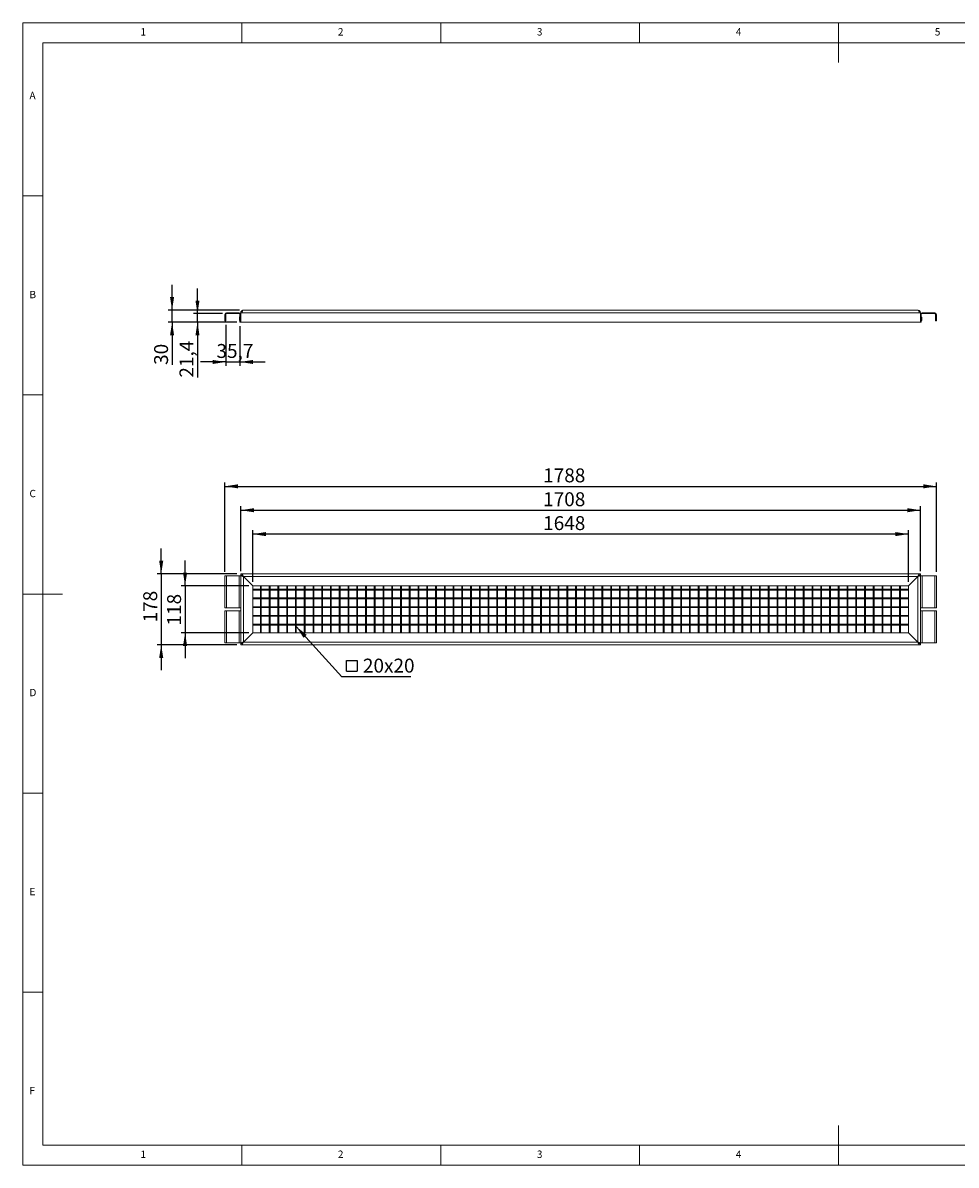
# Model space of a CAD drawing. Units: millimetres. Extents: x 50 to 4150, y 50 to 2920.
# Drawn here: x 50 to 2395, y 50 to 2920 of the extents above; entities that cross this region are included whole.
import ezdxf

# ---------------------------------------------------------------- set-up
doc = ezdxf.new("R2010")
doc.units = ezdxf.units.MM
doc.header["$LTSCALE"] = 10
doc.layers.add('BEMAßUNG', color=96, linetype='Continuous')
doc.styles.add('SLDTEXTSTYLE0', font='TXT', dxfattribs={"width": 0.75})
doc.dimstyles.new('SLDDIMSTYLE0', dxfattribs={"dimtxt": 35, "dimasz": 33.02, "dimexe": 0, "dimexo": 0.0625, "dimgap": 8.75, "dimtad": 1, "dimrnd": 1e-09, "dimzin": 12, "dimdsep": 46, "dimtxsty": 'SLDTEXTSTYLE0', "dimsah": 1, "dimcen": 0.09, "dimadec": 0, "dimazin": 3, "dimtfac": 1, "dimtmove": 0, "dimatfit": 0, "dimfxl": 0, "dimfrac": 2, "dimtolj": 1, "dimtzin": 12, "dimarcsym": 0})
doc.dimstyles.new('SLDDIMSTYLE1', dxfattribs={"dimtxt": 35, "dimasz": 33.02, "dimexe": 0, "dimexo": 0.0625, "dimgap": 8.75, "dimtad": 1, "dimdec": 1, "dimrnd": 1e-09, "dimzin": 12, "dimdsep": 46, "dimtxsty": 'SLDTEXTSTYLE0', "dimsah": 1, "dimcen": 0.09, "dimadec": 0, "dimazin": 3, "dimtfac": 1, "dimtmove": 0, "dimatfit": 0, "dimfxl": 0, "dimfrac": 2, "dimtolj": 1, "dimtzin": 12, "dimarcsym": 0})
doc.dimstyles.new('SLDDIMSTYLE2', dxfattribs={"dimtxt": 35, "dimasz": 33.02, "dimexe": 0, "dimexo": 0.0625, "dimgap": 8.75, "dimtad": 1, "dimrnd": 1e-09, "dimzin": 12, "dimdsep": 46, "dimtxsty": 'SLDTEXTSTYLE0', "dimsah": 1, "dimcen": 0.09, "dimadec": 0, "dimazin": 3, "dimtfac": 1, "dimtofl": 0, "dimtmove": 0, "dimatfit": 3, "dimfxl": 0, "dimfrac": 2, "dimtolj": 1, "dimtzin": 12, "dimarcsym": 0})
doc.dimstyles.new('SLDDIMSTYLE3', dxfattribs={"dimtxt": 0.18, "dimasz": 33.02, "dimexe": 0, "dimexo": 0.0625, "dimgap": 0, "dimtad": 0, "dimtih": 1, "dimtoh": 1, "dimdec": 0, "dimrnd": 1e-09, "dimzin": 0, "dimdsep": 46, "dimtxsty": 'Standard', "dimsah": 1, "dimcen": 0.09, "dimadec": 0, "dimazin": 0, "dimtfac": 33.02, "dimtdec": 0, "dimtofl": 0, "dimtmove": 0, "dimatfit": 3, "dimfxl": 0, "dimfrac": 2, "dimtolj": 1, "dimtzin": 0, "dimarcsym": 0})

# ---------------------------------------------------------------- blocks, each defined once
blk = doc.blocks.new('_D')
at = {"layer": 'BEMAßUNG'}
for p, q in [((425, 2198), (425, 2261.5)), ((594.1, 2198), (415, 2198)), ((425, 2168), (425, 2198)), ((587.8, 2168), (415, 2168)), ((425, 2168), (425, 2060.6))]:
    blk.add_line(p, q, dxfattribs=at)
for points in [[(425, 2198), (430.1, 2231), (419.9, 2231)], [(425, 2168), (419.9, 2134.9), (430.1, 2134.9)]]:
    blk.add_solid(points, dxfattribs=at)
at = {"layer": 'BEMAßUNG', "insert": (379.9, 2060.6), "char_height": 35, "attachment_point": 1, "rotation": 90, "style": 'SLDTEXTSTYLE0'}
blk.add_mtext('30', dxfattribs=at)
blk = doc.blocks.new('_D_1')
at = {"layer": 'BEMAßUNG'}
for p, q in [((488.9, 2189.4), (488.9, 2252.9)), ((551.8, 2189.4), (478.9, 2189.4)), ((488.9, 2168), (488.9, 2189.4)), ((587.8, 2168), (478.9, 2168)), ((488.9, 2168), (488.9, 2028.6))]:
    blk.add_line(p, q, dxfattribs=at)
for points in [[(488.9, 2189.4), (493.9, 2222.4), (483.8, 2222.4)], [(488.9, 2168), (483.8, 2134.9), (493.9, 2134.9)]]:
    blk.add_solid(points, dxfattribs=at)
at = {"layer": 'BEMAßUNG', "insert": (443.7, 2028.6), "char_height": 35, "attachment_point": 1, "rotation": 90, "style": 'SLDTEXTSTYLE0'}
blk.add_mtext('21,4', dxfattribs=at)
blk = doc.blocks.new('_D_2')
at = {"layer": 'BEMAßUNG'}
for p, q in [((559.8, 2161.5), (559.8, 2058)), ((595.5, 2158), (595.5, 2058)), ((559.8, 2068), (496.3, 2068)), ((559.8, 2068), (595.5, 2068)), ((595.5, 2068), (659, 2068))]:
    blk.add_line(p, q, dxfattribs=at)
for points in [[(559.8, 2068), (526.8, 2073), (526.8, 2062.9)], [(595.5, 2068), (628.6, 2062.9), (628.6, 2073)]]:
    blk.add_solid(points, dxfattribs=at)
at = {"layer": 'BEMAßUNG', "insert": (536.6, 2113.1), "char_height": 35, "attachment_point": 1, "style": 'SLDTEXTSTYLE0'}
blk.add_mtext('35,7', dxfattribs=at)
blk = doc.blocks.new('_D_3')
at = {"layer": 'BEMAßUNG'}
for p, q in [((397.7, 1535.5), (397.7, 1599)), ((587.8, 1535.5), (387.7, 1535.5)), ((397.7, 1535.5), (397.7, 1357.5)), ((587.8, 1357.5), (387.7, 1357.5)), ((397.7, 1357.5), (397.7, 1294))]:
    blk.add_line(p, q, dxfattribs=at)
for points in [[(397.7, 1535.5), (402.8, 1568.5), (392.6, 1568.5)], [(397.7, 1357.5), (392.6, 1324.5), (402.8, 1324.5)]]:
    blk.add_solid(points, dxfattribs=at)
at = {"layer": 'BEMAßUNG', "insert": (352.6, 1413.6), "char_height": 35, "attachment_point": 1, "rotation": 90, "style": 'SLDTEXTSTYLE0'}
blk.add_mtext('178', dxfattribs=at)
blk = doc.blocks.new('_D_4')
at = {"layer": 'BEMAßUNG'}
for p, q in [((457.7, 1505.5), (457.7, 1569)), ((617.7, 1505.5), (447.7, 1505.5)), ((457.7, 1505.5), (457.7, 1387.5)), ((617.7, 1387.5), (447.7, 1387.5)), ((457.7, 1387.5), (457.7, 1324))]:
    blk.add_line(p, q, dxfattribs=at)
for points in [[(457.7, 1505.5), (462.8, 1538.5), (452.6, 1538.5)], [(457.7, 1387.5), (452.6, 1354.5), (462.8, 1354.5)]]:
    blk.add_solid(points, dxfattribs=at)
at = {"layer": 'BEMAßUNG', "insert": (412.6, 1405.8), "char_height": 35, "attachment_point": 1, "rotation": 90, "style": 'SLDTEXTSTYLE0'}
blk.add_mtext('118', dxfattribs=at)
blk = doc.blocks.new('_D_5')
at = {"layer": 'BEMAßUNG'}
for p, q in [((557.7, 1540.5), (557.7, 1765.5)), ((557.7, 1755.5), (2345.7, 1755.5)), ((2345.7, 1540.5), (2345.7, 1765.5))]:
    blk.add_line(p, q, dxfattribs=at)
for points in [[(557.7, 1755.5), (590.7, 1750.4), (590.7, 1760.6)], [(2345.7, 1755.5), (2312.7, 1760.6), (2312.7, 1750.4)]]:
    blk.add_solid(points, dxfattribs=at)
at = {"layer": 'BEMAßUNG', "insert": (1357.5, 1800.6), "char_height": 35, "attachment_point": 1, "style": 'SLDTEXTSTYLE0'}
blk.add_mtext('1788', dxfattribs=at)
blk = doc.blocks.new('_D_6')
at = {"layer": 'BEMAßUNG'}
for p, q in [((597.7, 1542.5), (597.7, 1705.5)), ((597.7, 1695.5), (2305.7, 1695.5)), ((2305.7, 1542.5), (2305.7, 1705.5))]:
    blk.add_line(p, q, dxfattribs=at)
for points in [[(597.7, 1695.5), (630.7, 1690.4), (630.7, 1700.6)], [(2305.7, 1695.5), (2272.7, 1700.6), (2272.7, 1690.4)]]:
    blk.add_solid(points, dxfattribs=at)
at = {"layer": 'BEMAßUNG', "insert": (1357.5, 1740.6), "char_height": 35, "attachment_point": 1, "style": 'SLDTEXTSTYLE0'}
blk.add_mtext('1708', dxfattribs=at)
blk = doc.blocks.new('_D_7')
at = {"layer": 'BEMAßUNG'}
for p, q in [((627.7, 1515.5), (627.7, 1645.5)), ((2275.7, 1515.5), (2275.7, 1645.5)), ((2275.7, 1635.5), (627.7, 1635.5))]:
    blk.add_line(p, q, dxfattribs=at)
for points in [[(627.7, 1635.5), (660.7, 1630.4), (660.7, 1640.6)], [(2275.7, 1635.5), (2242.7, 1640.6), (2242.7, 1630.4)]]:
    blk.add_solid(points, dxfattribs=at)
at = {"layer": 'BEMAßUNG', "insert": (1357.5, 1680.6), "char_height": 35, "attachment_point": 1, "style": 'SLDTEXTSTYLE0'}
blk.add_mtext('1648', dxfattribs=at)
blk = doc.blocks.new('SW_SYMBOL_MOD_BOX')
at = {"layer": 'BEMAßUNG', "color": 0}
for p, q in [((2000, 2000), (2000, 8000)), ((2000, 8000), (8000, 8000)), ((8000, 8000), (8000, 2000)), ((2000, 2000), (8000, 2000))]:
    blk.add_line(p, q, dxfattribs=at)
blk = doc.blocks.new('SW_NOTE_0')
at = {"layer": 'BEMAßUNG', "color": 0}
blk.add_line((174.2, 0), (0, 0), dxfattribs=at)
at = {"layer": 'BEMAßUNG', "color": 0, "xscale": 0.004470703125, "yscale": 0.004470703125, "zscale": 0.004470703125}
blk.add_blockref('SW_SYMBOL_MOD_BOX', (3.4, 5.2), dxfattribs=at)
at = {"layer": 'BEMAßUNG', "color": 0, "insert": (53.4, 45.5), "char_height": 35, "attachment_point": 1, "style": 'SLDTEXTSTYLE0'}
blk.add_mtext('20x20', dxfattribs=at)

msp = doc.modelspace()

# ---------------------------------------------------------------- linework, layer by layer
at = {"color": 7, "linetype": 'Continuous', "lineweight": 0}
for p, q in [((4150, 2920), (50, 2920)), ((50, 2920), (50, 50)), ((600, 2870), (600, 2920)), ((1100, 2920), (1100, 2870)), ((1600, 2870), (1600, 2920)), ((2100, 2920), (2100, 2820)), ((4100, 2870), (100, 2870)), ((100, 2870), (100, 100)), ((100, 2485), (50, 2485)), ((50, 1985), (100, 1985)), ((50, 1485), (150, 1485)), ((50, 985), (100, 985)), ((100, 485), (50, 485)), ((2100, 50), (2100, 150)), ((100, 100), (2738.785, 100)), ((600, 50), (600, 100)), ((1100, 100), (1100, 50)), ((1600, 50), (1600, 100)), ((50, 50), (4150, 50))]:
    msp.add_line(p, q, dxfattribs=at)
at = {"color": 7, "linetype": 'Continuous', "lineweight": 15}
for p, q in [((559.831, 2187.359), (557.681, 2187.359)), ((557.681, 2187.359), (557.681, 2176.509)), ((559.831, 2187.359), (559.831, 2176.509)), ((561.831, 2189.359), (561.831, 2191.509)), ((561.831, 2191.509), (593.531, 2191.509)), ((561.831, 2189.359), (593.531, 2189.359)), ((593.531, 2189.359), (593.531, 2191.509)), ((595.531, 2187.359), (597.681, 2187.359)), ((595.531, 2187.359), (595.531, 2173.009)), ((597.681, 2191.509), (597.831, 2191.509)), ((597.681, 2167.959), (597.681, 2191.509)), ((597.831, 2167.959), (597.831, 2191.509)), ((597.831, 2191.509), (600.831, 2191.509)), ((2302.531, 2191.509), (600.831, 2191.509)), ((604.131, 2197.959), (2299.231, 2197.959)), ((2305.531, 2191.509), (2302.531, 2191.509)), ((2305.681, 2191.509), (2305.531, 2191.509)), ((2305.531, 2191.509), (2305.531, 2167.959)), ((2305.681, 2167.959), (2305.681, 2191.509)), ((2307.831, 2187.359), (2305.681, 2187.359)), ((2307.831, 2173.009), (2307.831, 2187.359)), ((2309.831, 2189.359), (2309.831, 2191.509)), ((2309.831, 2191.509), (2341.531, 2191.509)), ((2309.831, 2189.359), (2341.531, 2189.359)), ((2341.531, 2189.359), (2341.531, 2191.509)), ((2343.531, 2187.359), (2345.681, 2187.359)), ((2343.531, 2176.509), (2343.531, 2187.359)), ((2345.681, 2176.509), (2345.681, 2187.359)), ((557.681, 2176.509), (559.831, 2176.509)), ((557.681, 2171.509), (557.681, 2176.509)), ((559.831, 2171.509), (557.681, 2171.509)), ((559.831, 2176.509), (559.831, 2171.509)), ((594.431, 2180.159), (594.431, 2176.509)), ((594.431, 2176.509), (594.431, 2172.859)), ((595.531, 2176.509), (594.431, 2176.509)), ((595.531, 2173.009), (597.681, 2173.009)), ((595.531, 2168.009), (595.531, 2173.009)), ((597.681, 2168.009), (595.531, 2168.009)), ((597.681, 2167.959), (597.831, 2167.959)), ((2305.531, 2167.959), (597.831, 2167.959)), ((2305.681, 2167.959), (2305.531, 2167.959)), ((2305.681, 2173.009), (2307.831, 2173.009)), ((2307.831, 2168.009), (2305.681, 2168.009)), ((2307.831, 2176.509), (2308.931, 2176.509)), ((2307.831, 2173.009), (2307.831, 2168.009)), ((2308.931, 2176.509), (2308.931, 2180.159)), ((2308.931, 2172.859), (2308.931, 2176.509)), ((2343.531, 2176.509), (2345.681, 2176.509)), ((2343.531, 2171.509), (2343.531, 2176.509)), ((2345.681, 2171.509), (2343.531, 2171.509)), ((2345.681, 2176.509), (2345.681, 2171.509)), ((557.681, 1450.525), (557.681, 1530.525)), ((557.681, 1530.525), (561.831, 1530.525)), ((561.831, 1530.525), (561.831, 1450.525)), ((593.531, 1530.525), (561.831, 1530.525)), ((593.531, 1530.525), (597.681, 1530.525)), ((593.531, 1450.525), (593.531, 1530.525)), ((597.681, 1532.525), (600.831, 1532.525)), ((597.681, 1360.675), (597.681, 1532.525)), ((597.831, 1535.525), (600.831, 1535.525)), ((597.831, 1532.525), (597.831, 1535.525)), ((600.831, 1535.525), (2302.531, 1535.525)), ((600.831, 1532.525), (600.831, 1535.525)), ((2299.231, 1529.075), (604.131, 1529.075)), ((627.681, 1505.525), (604.131, 1529.075)), ((604.131, 1529.025), (604.131, 1364.175)), ((627.681, 1505.475), (604.131, 1529.025)), ((2299.231, 1529.075), (2275.681, 1505.525)), ((2275.681, 1505.475), (2299.231, 1529.025)), ((2299.231, 1529.025), (2299.231, 1364.175)), ((2302.531, 1532.525), (2302.531, 1535.525)), ((2305.531, 1535.525), (2302.531, 1535.525)), ((2305.681, 1532.525), (2302.531, 1532.525)), ((2305.531, 1535.525), (2305.531, 1532.525)), ((2305.681, 1360.675), (2305.681, 1532.525)), ((2305.681, 1530.525), (2309.831, 1530.525)), ((2309.831, 1530.525), (2309.831, 1450.525)), ((2341.531, 1530.525), (2309.831, 1530.525)), ((2341.531, 1530.525), (2345.681, 1530.525)), ((2341.531, 1450.525), (2341.531, 1530.525)), ((2345.681, 1530.525), (2345.681, 1450.525)), ((614.181, 1519.025), (614.131, 1519.025)), ((616.131, 1517.025), (616.181, 1517.025)), ((625.181, 1508.025), (625.181, 1507.975)), ((627.181, 1505.975), (627.181, 1506.025)), ((627.681, 1505.525), (2275.681, 1505.525)), ((627.681, 1505.475), (627.681, 1387.725)), ((2275.681, 1497.025), (627.681, 1497.025)), ((627.681, 1495.025), (2275.681, 1495.025)), ((647.181, 1505.525), (647.181, 1387.525)), ((649.181, 1387.525), (649.181, 1505.525)), ((669.181, 1505.525), (669.181, 1387.525)), ((671.181, 1387.525), (671.181, 1505.525)), ((691.181, 1505.525), (691.181, 1387.525)), ((693.181, 1387.525), (693.181, 1505.525)), ((713.181, 1505.525), (713.181, 1387.525)), ((715.181, 1387.525), (715.181, 1505.525)), ((735.181, 1505.525), (735.181, 1387.525)), ((737.181, 1387.525), (737.181, 1505.525)), ((757.181, 1505.525), (757.181, 1387.525)), ((759.181, 1387.525), (759.181, 1505.525)), ((779.181, 1505.525), (779.181, 1387.525)), ((781.181, 1387.525), (781.181, 1505.525)), ((801.181, 1505.525), (801.181, 1387.525)), ((803.181, 1387.525), (803.181, 1505.525)), ((823.181, 1505.525), (823.181, 1387.525)), ((825.181, 1387.525), (825.181, 1505.525)), ((845.181, 1505.525), (845.181, 1387.525)), ((847.181, 1387.525), (847.181, 1505.525)), ((867.181, 1505.525), (867.181, 1387.525)), ((869.181, 1387.525), (869.181, 1505.525)), ((889.181, 1505.525), (889.181, 1387.525)), ((891.181, 1387.525), (891.181, 1505.525)), ((911.181, 1505.525), (911.181, 1387.525)), ((913.181, 1387.525), (913.181, 1505.525)), ((933.181, 1505.525), (933.181, 1387.525)), ((935.181, 1387.525), (935.181, 1505.525)), ((955.181, 1505.525), (955.181, 1387.525)), ((957.181, 1387.525), (957.181, 1505.525)), ((977.181, 1505.525), (977.181, 1387.525)), ((979.181, 1387.525), (979.181, 1505.525)), ((999.181, 1505.525), (999.181, 1387.525)), ((1001.181, 1387.525), (1001.181, 1505.525)), ((1021.181, 1505.525), (1021.181, 1387.525)), ((1023.181, 1387.525), (1023.181, 1505.525)), ((1043.181, 1505.525), (1043.181, 1387.525)), ((1045.181, 1387.525), (1045.181, 1505.525)), ((1065.181, 1505.525), (1065.181, 1387.525)), ((1067.181, 1387.525), (1067.181, 1505.525)), ((1087.181, 1505.525), (1087.181, 1387.525)), ((1089.181, 1387.525), (1089.181, 1505.525)), ((1109.181, 1505.525), (1109.181, 1387.525)), ((1111.181, 1387.525), (1111.181, 1505.525)), ((1131.181, 1505.525), (1131.181, 1387.525)), ((1133.181, 1387.525), (1133.181, 1505.525)), ((1153.181, 1505.525), (1153.181, 1387.525)), ((1155.181, 1387.525), (1155.181, 1505.525)), ((1175.181, 1505.525), (1175.181, 1387.525)), ((1177.181, 1387.525), (1177.181, 1505.525)), ((1197.181, 1505.525), (1197.181, 1387.525)), ((1199.181, 1387.525), (1199.181, 1505.525)), ((1219.181, 1505.525), (1219.181, 1387.525)), ((1221.181, 1387.525), (1221.181, 1505.525)), ((1241.181, 1505.525), (1241.181, 1387.525)), ((1243.181, 1387.525), (1243.181, 1505.525)), ((1263.181, 1505.525), (1263.181, 1387.525)), ((1265.181, 1387.525), (1265.181, 1505.525)), ((1285.181, 1505.525), (1285.181, 1387.525)), ((1287.181, 1387.525), (1287.181, 1505.525)), ((1307.181, 1505.525), (1307.181, 1387.525)), ((1309.181, 1387.525), (1309.181, 1505.525)), ((1329.181, 1505.525), (1329.181, 1387.525)), ((1331.181, 1387.525), (1331.181, 1505.525)), ((1351.181, 1505.525), (1351.181, 1387.525)), ((1353.181, 1387.525), (1353.181, 1505.525)), ((1373.181, 1505.525), (1373.181, 1387.525)), ((1375.181, 1387.525), (1375.181, 1505.525)), ((1395.181, 1505.525), (1395.181, 1387.525)), ((1397.181, 1387.525), (1397.181, 1505.525)), ((1417.181, 1505.525), (1417.181, 1387.525)), ((1419.181, 1387.525), (1419.181, 1505.525)), ((1439.181, 1505.525), (1439.181, 1387.525)), ((1441.181, 1387.525), (1441.181, 1505.525)), ((1461.181, 1505.525), (1461.181, 1387.525)), ((1463.181, 1387.525), (1463.181, 1505.525)), ((1483.181, 1505.525), (1483.181, 1387.525)), ((1485.181, 1387.525), (1485.181, 1505.525)), ((1505.181, 1505.525), (1505.181, 1387.525)), ((1507.181, 1387.525), (1507.181, 1505.525)), ((1527.181, 1505.525), (1527.181, 1387.525)), ((1529.181, 1387.525), (1529.181, 1505.525)), ((1549.181, 1505.525), (1549.181, 1387.525)), ((1551.181, 1387.525), (1551.181, 1505.525)), ((1571.181, 1505.525), (1571.181, 1387.525)), ((1573.181, 1387.525), (1573.181, 1505.525)), ((1593.181, 1505.525), (1593.181, 1387.525)), ((1595.181, 1387.525), (1595.181, 1505.525)), ((1615.181, 1505.525), (1615.181, 1387.525)), ((1617.181, 1387.525), (1617.181, 1505.525)), ((1637.181, 1505.525), (1637.181, 1387.525)), ((1639.181, 1387.525), (1639.181, 1505.525)), ((1659.181, 1505.525), (1659.181, 1387.525)), ((1661.181, 1387.525), (1661.181, 1505.525)), ((1681.181, 1505.525), (1681.181, 1387.525)), ((1683.181, 1387.525), (1683.181, 1505.525)), ((1703.181, 1505.525), (1703.181, 1387.525)), ((1705.181, 1387.525), (1705.181, 1505.525)), ((1725.181, 1505.525), (1725.181, 1387.525)), ((1727.181, 1387.525), (1727.181, 1505.525)), ((1747.181, 1505.525), (1747.181, 1387.525)), ((1749.181, 1387.525), (1749.181, 1505.525)), ((1769.181, 1505.525), (1769.181, 1387.525)), ((1771.181, 1387.525), (1771.181, 1505.525)), ((1791.181, 1505.525), (1791.181, 1387.525)), ((1793.181, 1387.525), (1793.181, 1505.525)), ((1813.181, 1505.525), (1813.181, 1387.525)), ((1815.181, 1387.525), (1815.181, 1505.525)), ((1835.181, 1505.525), (1835.181, 1387.525)), ((1837.181, 1387.525), (1837.181, 1505.525)), ((1857.181, 1505.525), (1857.181, 1387.525)), ((1859.181, 1387.525), (1859.181, 1505.525)), ((1879.181, 1505.525), (1879.181, 1387.525)), ((1881.181, 1387.525), (1881.181, 1505.525)), ((1901.181, 1505.525), (1901.181, 1387.525)), ((1903.181, 1387.525), (1903.181, 1505.525)), ((1923.181, 1505.525), (1923.181, 1387.525)), ((1925.181, 1387.525), (1925.181, 1505.525)), ((1945.181, 1505.525), (1945.181, 1387.525)), ((1947.181, 1387.525), (1947.181, 1505.525)), ((1967.181, 1505.525), (1967.181, 1387.525)), ((1969.181, 1387.525), (1969.181, 1505.525)), ((1989.181, 1505.525), (1989.181, 1387.525)), ((1991.181, 1387.525), (1991.181, 1505.525)), ((2011.181, 1505.525), (2011.181, 1387.525)), ((2013.181, 1387.525), (2013.181, 1505.525)), ((2033.181, 1505.525), (2033.181, 1387.525)), ((2035.181, 1387.525), (2035.181, 1505.525)), ((2055.181, 1505.525), (2055.181, 1387.525)), ((2057.181, 1387.525), (2057.181, 1505.525)), ((2077.181, 1505.525), (2077.181, 1387.525)), ((2079.181, 1387.525), (2079.181, 1505.525)), ((2099.181, 1505.525), (2099.181, 1387.525)), ((2101.181, 1387.525), (2101.181, 1505.525)), ((2121.181, 1505.525), (2121.181, 1387.525)), ((2123.181, 1387.525), (2123.181, 1505.525)), ((2143.181, 1505.525), (2143.181, 1387.525)), ((2145.181, 1387.525), (2145.181, 1505.525)), ((2165.181, 1505.525), (2165.181, 1387.525)), ((2167.181, 1387.525), (2167.181, 1505.525)), ((2187.181, 1505.525), (2187.181, 1387.525)), ((2189.181, 1387.525), (2189.181, 1505.525)), ((2209.181, 1505.525), (2209.181, 1387.525)), ((2211.181, 1387.525), (2211.181, 1505.525)), ((2231.181, 1505.525), (2231.181, 1387.525)), ((2233.181, 1387.525), (2233.181, 1505.525)), ((2253.181, 1505.525), (2253.181, 1387.525)), ((2255.181, 1387.525), (2255.181, 1505.525)), ((2275.181, 1505.525), (2275.181, 1387.525)), ((2275.681, 1505.475), (2275.681, 1387.725)), ((2277.181, 1506.975), (2277.181, 1507.025)), ((2287.181, 1517.025), (2287.231, 1517.025)), ((2289.231, 1519.025), (2289.181, 1519.025)), ((2275.681, 1475.025), (627.681, 1475.025)), ((627.681, 1473.025), (2275.681, 1473.025)), ((561.831, 1450.525), (557.681, 1450.525)), ((557.681, 1362.675), (557.681, 1442.675)), ((557.681, 1442.675), (561.831, 1442.675)), ((561.831, 1450.525), (593.531, 1450.525)), ((561.831, 1442.675), (561.831, 1362.675)), ((593.531, 1442.675), (561.831, 1442.675)), ((597.681, 1450.525), (593.531, 1450.525)), ((593.531, 1362.675), (593.531, 1442.675)), ((593.531, 1442.675), (597.681, 1442.675)), ((2275.681, 1453.025), (627.681, 1453.025)), ((627.681, 1451.025), (2275.681, 1451.025)), ((2309.831, 1450.525), (2305.681, 1450.525)), ((2305.681, 1442.525), (2309.831, 1442.525)), ((2309.831, 1450.525), (2341.531, 1450.525)), ((2341.531, 1442.525), (2309.831, 1442.525)), ((2309.831, 1442.525), (2309.831, 1362.525)), ((2345.681, 1450.525), (2341.531, 1450.525)), ((2341.531, 1362.525), (2341.531, 1442.525)), ((2341.531, 1442.525), (2345.681, 1442.525)), ((2345.681, 1442.525), (2345.681, 1362.525)), ((2275.681, 1431.025), (627.681, 1431.025)), ((627.681, 1429.025), (2275.681, 1429.025)), ((2275.681, 1409.025), (627.681, 1409.025)), ((627.681, 1407.025), (2275.681, 1407.025)), ((604.131, 1364.175), (627.681, 1387.725)), ((604.131, 1363.975), (627.681, 1387.525)), ((624.981, 1385.025), (625.181, 1385.025)), ((625.181, 1385.225), (625.181, 1385.025)), ((627.181, 1387.025), (626.981, 1387.025)), ((627.181, 1387.025), (627.181, 1387.225)), ((2275.681, 1387.525), (627.681, 1387.525)), ((2299.231, 1364.175), (2275.681, 1387.725)), ((2275.681, 1387.525), (2299.231, 1363.975)), ((2276.381, 1387.025), (2276.181, 1387.025)), ((2277.181, 1386.025), (2277.181, 1386.225)), ((2278.181, 1385.025), (2278.381, 1385.025)), ((561.831, 1362.675), (557.681, 1362.675)), ((561.831, 1362.675), (593.531, 1362.675)), ((597.681, 1362.675), (593.531, 1362.675)), ((597.681, 1360.675), (600.831, 1360.675)), ((597.831, 1360.675), (600.831, 1360.675)), ((597.831, 1357.525), (597.831, 1360.675)), ((597.831, 1357.525), (600.831, 1357.525)), ((600.831, 1360.675), (600.831, 1357.525)), ((2302.531, 1357.525), (600.831, 1357.525)), ((603.181, 1363.55), (603.181, 1363.025)), ((603.181, 1363.025), (603.218, 1363.025)), ((604.131, 1363.975), (2299.231, 1363.975)), ((605.181, 1365.225), (605.181, 1365.025)), ((2298.181, 1365.025), (2298.181, 1365.225)), ((2300.144, 1363.025), (2300.181, 1363.025)), ((2300.181, 1363.025), (2300.181, 1363.55)), ((2305.681, 1360.675), (2302.531, 1360.675)), ((2302.531, 1360.675), (2302.531, 1357.525)), ((2305.531, 1360.675), (2302.531, 1360.675)), ((2305.531, 1357.525), (2302.531, 1357.525)), ((2305.531, 1360.675), (2305.531, 1357.525)), ((2309.831, 1362.525), (2305.681, 1362.525)), ((2309.831, 1362.525), (2341.531, 1362.525)), ((2345.681, 1362.525), (2341.531, 1362.525))]:
    msp.add_line(p, q, dxfattribs=at)
for centre, radius, start, end in [((561.831, 2187.359), 4.15, 90, 180), ((561.831, 2187.359), 2, 90, 180), ((593.531, 2187.359), 4.15, 0, 90), ((593.531, 2187.359), 2, 0, 90), ((595.531, 2180.159), 1.1, 90, 180), ((2309.831, 2187.359), 4.15, 90, 180), ((2309.831, 2187.359), 2, 90, 180), ((2307.831, 2180.159), 1.1, 0, 90), ((2341.531, 2187.359), 4.15, 0, 90), ((2341.531, 2187.359), 2, 0, 90), ((595.531, 2172.859), 1.1, 180, 270), ((2307.831, 2172.859), 1.1, 270, 0)]:
    msp.add_arc(centre, radius, start, end, dxfattribs=at)
for points, knots in [([(597.681, 2191.509), (597.761, 2192.276), (597.921, 2193.811), (599.162, 2195.825), (600.97, 2197.286), (602.754, 2197.899), (603.825, 2197.946), (604.131, 2197.959)], [0, 0, 0, 0, 0.2272018, 0.45442524, 0.68164418, 0.90888809, 1, 1, 1, 1]), ([(604.131, 2197.959), (603.827, 2197.911), (603.2, 2197.813), (602.308, 2196.999), (601.516, 2195.627), (600.942, 2193.721), (600.867, 2192.22), (600.831, 2191.509)], [0, 0, 0, 0, 0.186566004, 0.384187144, 0.58201088, 0.801910691, 1, 1, 1, 1]), ([(2305.681, 2191.509), (2305.601, 2192.276), (2305.441, 2193.811), (2304.2, 2195.825), (2302.391, 2197.286), (2300.608, 2197.899), (2299.537, 2197.946), (2299.231, 2197.959)], [0, 0, 0, 0, 0.2272018, 0.45442524, 0.68164418, 0.90888809, 1, 1, 1, 1]), ([(2302.531, 2191.509), (2302.506, 2192.107), (2302.453, 2193.362), (2302.022, 2195.126), (2301.305, 2196.674), (2300.335, 2197.754), (2299.592, 2197.892), (2299.231, 2197.959)], [0, 0, 0, 0, 0.1668095, 0.34990437, 0.54520542, 0.77892084, 1, 1, 1, 1]), ([(597.681, 1532.525), (597.761, 1532.26), (597.921, 1531.729), (599.162, 1530.934), (600.97, 1530.138), (602.754, 1529.5), (603.825, 1529.131), (604.131, 1529.025)], [0, 0, 0, 0, 0.22720184, 0.45442502, 0.68164392, 0.90888811, 1, 1, 1, 1]), ([(600.831, 1535.525), (600.856, 1535.476), (600.909, 1535.373), (601.34, 1534.53), (602.057, 1533.129), (603.027, 1531.232), (603.77, 1529.78), (604.131, 1529.075)], [0, 0, 0, 0, 0.16680958, 0.34990428, 0.54520532, 0.77892156, 1, 1, 1, 1]), ([(604.131, 1529.025), (603.683, 1529.327), (602.787, 1529.931), (601.67, 1530.839), (600.956, 1531.704), (600.87, 1532.266), (600.831, 1532.525)], [0, 0, 0, 0, 0.25875397, 0.51817611, 0.77763738, 1, 1, 1, 1]), ([(600.831, 1532.375), (600.857, 1532.349), (600.913, 1532.292), (601.362, 1531.844), (602.085, 1531.121), (603.046, 1530.16), (603.772, 1529.434), (604.131, 1529.075)], [0, 0, 0, 0, 0.14675333, 0.31612615, 0.51024705, 0.75779076, 1, 1, 1, 1]), ([(2299.231, 1529.075), (2299.535, 1529.67), (2300.162, 1530.894), (2301.054, 1532.637), (2301.846, 1534.186), (2302.42, 1535.308), (2302.495, 1535.455), (2302.531, 1535.525)], [0, 0, 0, 0, 0.18656563, 0.38418679, 0.58201072, 0.80191075, 1, 1, 1, 1]), ([(2305.681, 1532.525), (2305.601, 1532.26), (2305.441, 1531.729), (2304.2, 1530.934), (2302.391, 1530.138), (2300.608, 1529.5), (2299.537, 1529.131), (2299.231, 1529.025)], [0, 0, 0, 0, 0.22720184, 0.45442502, 0.68164392, 0.90888811, 1, 1, 1, 1]), ([(2299.231, 1529.025), (2299.679, 1529.327), (2300.575, 1529.931), (2301.692, 1530.839), (2302.406, 1531.704), (2302.492, 1532.266), (2302.531, 1532.525)], [0, 0, 0, 0, 0.25875397, 0.51817611, 0.77763738, 1, 1, 1, 1]), ([(2299.231, 1529.075), (2299.691, 1529.535), (2300.604, 1530.448), (2301.636, 1531.48), (2302.215, 1532.059), (2302.483, 1532.327), (2302.515, 1532.359), (2302.531, 1532.375)], [0, 0, 0, 0, 0.31012274, 0.61612416, 0.75889675, 0.88602274, 1, 1, 1, 1]), ([(597.681, 1360.675), (597.761, 1360.94), (597.921, 1361.47), (599.162, 1362.266), (600.97, 1363.061), (602.754, 1363.699), (603.825, 1364.069), (604.131, 1364.175)], [0, 0, 0, 0, 0.2272018, 0.45442524, 0.68164418, 0.90888809, 1, 1, 1, 1]), ([(604.131, 1364.175), (603.683, 1363.873), (602.787, 1363.268), (601.67, 1362.361), (600.956, 1361.495), (600.87, 1360.934), (600.831, 1360.675)], [0, 0, 0, 0, 0.25875361, 0.51817581, 0.77763723, 1, 1, 1, 1]), ([(604.131, 1363.975), (603.827, 1363.38), (603.2, 1362.155), (602.308, 1360.412), (601.516, 1358.864), (600.942, 1357.742), (600.867, 1357.595), (600.831, 1357.525)], [0, 0, 0, 0, 0.186566004, 0.384187144, 0.58201088, 0.801910691, 1, 1, 1, 1]), ([(604.131, 1363.975), (603.671, 1363.515), (602.758, 1362.602), (601.726, 1361.57), (601.147, 1360.99), (600.879, 1360.723), (600.846, 1360.69), (600.831, 1360.675)], [0, 0, 0, 0, 0.31012327, 0.6161245, 0.75889679, 0.88602288, 1, 1, 1, 1]), ([(2305.681, 1360.675), (2305.601, 1360.94), (2305.441, 1361.47), (2304.2, 1362.266), (2302.391, 1363.061), (2300.608, 1363.699), (2299.537, 1364.069), (2299.231, 1364.175)], [0, 0, 0, 0, 0.2272018, 0.45442524, 0.68164418, 0.90888809, 1, 1, 1, 1]), ([(2299.231, 1364.175), (2299.679, 1363.873), (2300.575, 1363.268), (2301.692, 1362.361), (2302.406, 1361.495), (2302.492, 1360.934), (2302.531, 1360.675)], [0, 0, 0, 0, 0.25875361, 0.51817581, 0.77763723, 1, 1, 1, 1]), ([(2302.531, 1357.525), (2302.506, 1357.574), (2302.453, 1357.677), (2302.022, 1358.52), (2301.305, 1359.921), (2300.335, 1361.818), (2299.592, 1363.269), (2299.231, 1363.975)], [0, 0, 0, 0, 0.1668095, 0.34990437, 0.54520542, 0.77892084, 1, 1, 1, 1]), ([(2302.531, 1360.675), (2302.505, 1360.701), (2302.448, 1360.757), (2302, 1361.205), (2301.277, 1361.929), (2300.316, 1362.89), (2299.59, 1363.616), (2299.231, 1363.975)], [0, 0, 0, 0, 0.14675321, 0.31612552, 0.51024669, 0.75779082, 1, 1, 1, 1])]:
    msp.add_open_spline(points, degree=3, knots=knots, dxfattribs=at)

# ---------------------------------------------------------------- block references
at = {"layer": 'BEMAßUNG'}
msp.add_blockref('SW_NOTE_0', (851.198, 1277.057), dxfattribs=at)

# ---------------------------------------------------------------- texts
at = {"color": 7, "linetype": 'Continuous', "lineweight": 0, "char_height": 18.521, "attachment_point": 1, "style": 'SLDTEXTSTYLE0'}
for s, insert in [('1', (345.833, 2906.68)), ('1', (345.833, 2906.68)), ('2', (841.667, 2906.68)), ('2', (841.667, 2906.68)), ('3', (1341.667, 2906.68)), ('3', (1341.667, 2906.68)), ('4', (1841.667, 2906.68)), ('4', (1841.667, 2906.68)), ('5', (2341.667, 2906.68)), ('5', (2341.667, 2906.68)), ('A', (66.667, 2746.68)), ('A', (66.667, 2746.68)), ('B', (66.667, 2246.68)), ('B', (66.667, 2246.68)), ('C', (66.667, 1746.68)), ('C', (66.667, 1746.68)), ('D', (66.667, 1246.68)), ('D', (66.667, 1246.68)), ('E', (66.667, 746.68)), ('E', (66.667, 746.68)), ('F', (66.667, 246.68)), ('F', (66.667, 246.68)), ('1', (345.833, 86.68)), ('1', (345.833, 86.68)), ('2', (841.667, 86.68)), ('2', (841.667, 86.68)), ('3', (1341.667, 86.68)), ('3', (1341.667, 86.68)), ('4', (1841.667, 86.68)), ('4', (1841.667, 86.68))]:
    msp.add_mtext(s, dxfattribs=dict(at, insert=insert))

# ---------------------------------------------------------------- dimensions: what is measured, and where the dimension line sits
at = {"layer": 'BEMAßUNG'}
for base, p1, p2, angle, dimstyle, picture, middle in [((425.023, 2197.959), (597.831, 2167.959), (604.131, 2197.959), 90, 'SLDDIMSTYLE0', '_D', (425.023, 2086.494)), ((488.865, 2189.359), (597.831, 2167.959), (561.831, 2189.359), 90, 'SLDDIMSTYLE1', '_D_1', (488.865, 2073.82)), ((2305.681, 1695.525), (597.681, 1532.525), (2305.681, 1532.525), 0, 'SLDDIMSTYLE2', '_D_6', (1409.19, 1695.525)), ((627.681, 1635.525), (2275.681, 1505.475), (627.681, 1505.475), 0, 'SLDDIMSTYLE2', '_D_7', (1409.19, 1635.525)), ((397.681, 1357.525), (597.831, 1535.525), (597.831, 1357.525), 90, 'SLDDIMSTYLE0', '_D_3', (397.681, 1452.388)), ((457.681, 1387.525), (627.681, 1505.525), (627.681, 1387.525), 90, 'SLDDIMSTYLE0', '_D_4', (457.681, 1444.622))]:
    dim = msp.add_linear_dim(base=base, p1=p1, p2=p2, angle=angle, dimstyle=dimstyle, dxfattribs=at)
    dim.commit()
    dim.dimension.update_dxf_attribs({"geometry": picture, "text_midpoint": middle, "dimtype": 160})
for base, p1, p2, dimstyle, picture, middle in [((595.531, 2067.959), (559.831, 2171.509), (595.531, 2168.009), 'SLDDIMSTYLE1', '_D_2', (581.812, 2067.959)), ((2345.681, 1755.525), (557.681, 1530.525), (2345.681, 1530.525), 'SLDDIMSTYLE2', '_D_5', (1409.19, 1755.525))]:
    dim = msp.add_linear_dim(base=base, p1=p1, p2=p2, dimstyle=dimstyle, dxfattribs=at)
    dim.commit()
    dim.dimension.update_dxf_attribs({"geometry": picture, "text_midpoint": middle, "dimtype": 160})

# ---------------------------------------------------------------- leaders
msp.add_leader([(737.181, 1403.124), (851.198, 1277.057)], dimstyle='SLDDIMSTYLE3', dxfattribs=at)

doc.saveas('drawing.dxf')
